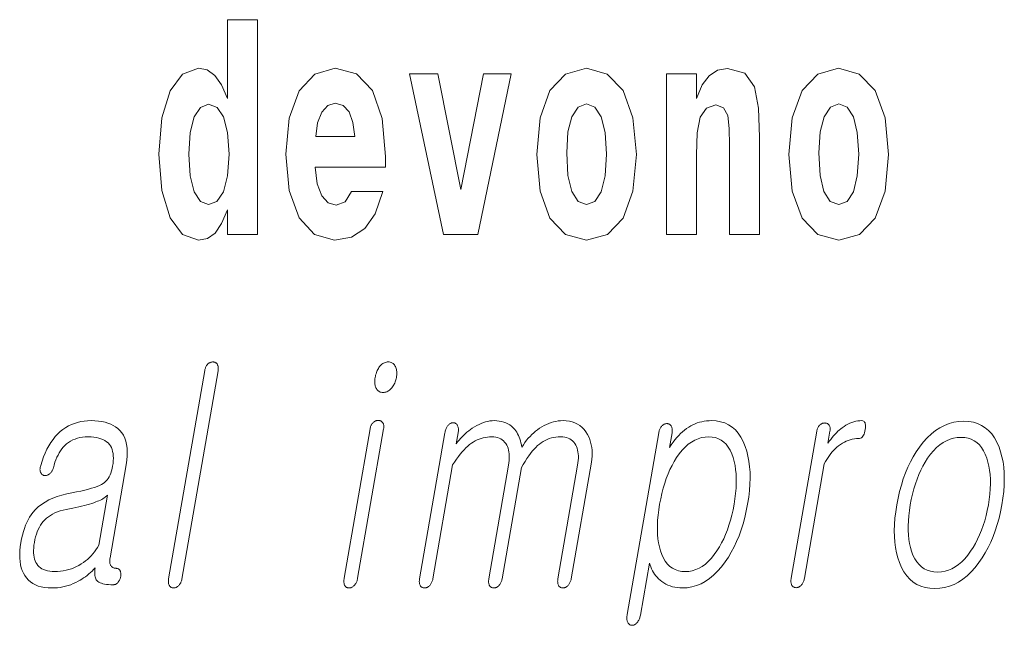
# Model space of a CAD drawing. Extents: x 0 to 210, y 0 to 297.
# Drawn here: x 147 to 152, y 12 to 16 of the extents above; entities that cross this region are included whole.
import ezdxf

# ---------------------------------------------------------------- set-up
doc = ezdxf.new("R2010")
doc.units = 0

msp = doc.modelspace()

# ---------------------------------------------------------------- linework, layer by layer
at = {"color": 7, "lineweight": 13}
for points in [[(148.0589, 14.6484), (148.0589, 14.5168), (148.2176, 14.5168), (148.2176, 15.6549), (148.0589, 15.6549), (148.0589, 15.238), (148.0267, 15.3094), (147.9912, 15.3601), (147.9513, 15.3886), (147.9047, 15.3981), (147.8204, 15.3664), (147.7538, 15.2777), (147.7105, 15.135), (147.695, 14.9432), (147.7105, 14.7498), (147.7538, 14.6056), (147.8204, 14.5168), (147.9047, 14.4867), (147.9524, 14.4962), (147.9923, 14.5248), (148.0267, 14.5755)], [(148.7146, 14.7451), (148.6813, 14.6912), (148.6336, 14.6722), (148.5915, 14.6849), (148.5582, 14.7229), (148.5338, 14.7863), (148.5227, 14.8735), (148.8944, 14.8735), (148.8955, 14.9305), (148.8777, 15.1318), (148.8256, 15.2792), (148.7424, 15.368), (148.6292, 15.3981), (148.5216, 15.3664), (148.4384, 15.2777), (148.3851, 15.1334), (148.3673, 14.9432), (148.3851, 14.7498), (148.4384, 14.6056), (148.5193, 14.5168), (148.6259, 14.4867), (148.7146, 14.5026), (148.7856, 14.5485), (148.84, 14.6278), (148.881, 14.7451)], [(149.6965, 14.9416), (149.7143, 14.7467), (149.7664, 14.604), (149.8496, 14.5168), (149.9606, 14.4867), (150.0704, 14.5168), (150.1537, 14.604), (150.2058, 14.7467), (150.2247, 14.9416), (150.2058, 15.135), (150.1537, 15.2792), (150.0693, 15.3664), (149.9595, 15.3981), (149.8496, 15.3664), (149.7664, 15.2792), (149.7143, 15.135)], [(150.3833, 15.368), (150.3833, 14.5168), (150.542, 14.5168), (150.542, 14.94), (150.5464, 15.0558), (150.563, 15.1382), (150.5952, 15.1873), (150.6452, 15.2047), (150.6862, 15.1889), (150.7084, 15.1477), (150.7162, 15.0795), (150.7184, 14.9908), (150.7184, 14.5168), (150.877, 14.5168), (150.877, 15.0336), (150.8715, 15.1857), (150.8493, 15.2998), (150.7983, 15.3712), (150.7073, 15.3965), (150.654, 15.387), (150.6096, 15.3585), (150.573, 15.3094), (150.542, 15.238), (150.542, 15.368)], [(151.0324, 14.9416), (151.0501, 14.7467), (151.1023, 14.604), (151.1855, 14.5168), (151.2964, 14.4867), (151.4063, 14.5168), (151.4895, 14.604), (151.5416, 14.7467), (151.5605, 14.9416), (151.5416, 15.135), (151.4895, 15.2792), (151.4052, 15.3664), (151.2953, 15.3981), (151.1855, 15.3664), (151.1023, 15.2792), (151.0501, 15.135)], [(149.0231, 15.368), (149.2017, 14.5168), (149.3848, 14.5168), (149.5612, 15.368), (149.4136, 15.368), (149.2949, 14.7562), (149.1717, 15.368)], [(147.9579, 15.2079), (148.0034, 15.1905), (148.0367, 15.1413), (148.0589, 15.0573), (148.0667, 14.9432), (148.0589, 14.8275), (148.0367, 14.7435), (148.0023, 14.6928), (147.9579, 14.6769), (147.9147, 14.6928), (147.8814, 14.7435), (147.8603, 14.8275), (147.8536, 14.9432), (147.8603, 15.0573), (147.8814, 15.1398), (147.9147, 15.1905)], [(148.7324, 15.0367), (148.526, 15.0367), (148.5349, 15.1096), (148.5582, 15.1651), (148.5904, 15.2), (148.6292, 15.2127), (148.6702, 15.2), (148.7024, 15.1667), (148.7224, 15.1112)], [(149.9606, 15.2095), (150.005, 15.1921), (150.0383, 15.1413), (150.0582, 15.0573), (150.066, 14.9432), (150.0582, 14.8275), (150.0383, 14.7435), (150.005, 14.6928), (149.9606, 14.6769), (149.9151, 14.6928), (149.8818, 14.7451), (149.8618, 14.8307), (149.8552, 14.9496), (149.8618, 15.0605), (149.8829, 15.1413), (149.9162, 15.1921)], [(151.2964, 15.2095), (151.3408, 15.1921), (151.3741, 15.1413), (151.3941, 15.0573), (151.4019, 14.9432), (151.3941, 14.8275), (151.3741, 14.7435), (151.3408, 14.6928), (151.2964, 14.6769), (151.2509, 14.6928), (151.2177, 14.7451), (151.1977, 14.8307), (151.191, 14.9496), (151.1977, 15.0605), (151.2188, 15.1413), (151.2521, 15.1921)], [(147.9378, 13.7977), (147.7461, 12.6941), (147.7455, 12.6898), (147.7451, 12.6857), (147.7449, 12.6817), (147.7449, 12.6779), (147.7452, 12.6742), (147.7458, 12.6707), (147.7465, 12.6674), (147.7475, 12.6642), (147.7487, 12.6612), (147.7501, 12.6583), (147.7518, 12.6559), (147.7536, 12.6538), (147.7556, 12.652), (147.7577, 12.6504), (147.7599, 12.649), (147.7622, 12.6479), (147.7647, 12.647), (147.7673, 12.6464), (147.7701, 12.646), (147.773, 12.6459), (147.7757, 12.646), (147.7784, 12.6464), (147.781, 12.647), (147.7837, 12.6479), (147.7863, 12.649), (147.7889, 12.6504), (147.7914, 12.652), (147.794, 12.6538), (147.7965, 12.6559), (147.799, 12.6583), (147.8016, 12.6609), (147.804, 12.6637), (147.8062, 12.6666), (147.8083, 12.6698), (147.8101, 12.6731), (147.8117, 12.6766), (147.8131, 12.6803), (147.8144, 12.6842), (147.8154, 12.6882), (147.8163, 12.6925), (148.0079, 13.7961), (148.0086, 13.8007), (148.009, 13.805), (148.0092, 13.8091), (148.009, 13.813), (148.0087, 13.8167), (148.008, 13.8202), (148.0071, 13.8234), (148.0059, 13.8265), (148.0045, 13.8293), (148.0028, 13.8319), (148.0011, 13.834), (147.9992, 13.8358), (147.9973, 13.8374), (147.9953, 13.8389), (147.9931, 13.84), (147.9909, 13.841), (147.9885, 13.8418), (147.9861, 13.8423), (147.9835, 13.8427), (147.9808, 13.8428), (147.9779, 13.8427), (147.975, 13.8423), (147.9722, 13.8418), (147.9694, 13.841), (147.9667, 13.84), (147.9641, 13.8389), (147.9614, 13.8374), (147.9589, 13.8358), (147.9564, 13.834), (147.9539, 13.8319), (147.9515, 13.8293), (147.9493, 13.8265), (147.9473, 13.8236), (147.9454, 13.8204), (147.9437, 13.8171), (147.9422, 13.8136), (147.9408, 13.8099), (147.9396, 13.806), (147.9386, 13.8019)], [(148.9103, 13.8428), (148.9049, 13.8425), (148.8997, 13.8418), (148.8947, 13.8405), (148.8898, 13.8388), (148.885, 13.8365), (148.8805, 13.8338), (148.8761, 13.8306), (148.8719, 13.8268), (148.8678, 13.8226), (148.8639, 13.8179), (148.8605, 13.8131), (148.8573, 13.8081), (148.8544, 13.8029), (148.8517, 13.7975), (148.8492, 13.7919), (148.8469, 13.786), (148.8449, 13.7799), (148.8431, 13.7736), (148.8416, 13.7671), (148.8403, 13.7604), (148.8393, 13.754), (148.8387, 13.7478), (148.8383, 13.7418), (148.8383, 13.736), (148.8385, 13.7305), (148.8391, 13.7251), (148.84, 13.72), (148.8412, 13.7151), (148.8427, 13.7104), (148.8445, 13.706), (148.8467, 13.7013), (148.8493, 13.697), (148.8523, 13.6933), (148.8555, 13.6901), (148.8591, 13.6873), (148.8631, 13.6851), (148.8674, 13.6833), (148.872, 13.6821), (148.8769, 13.6814), (148.8822, 13.6811), (148.8874, 13.6814), (148.8924, 13.6821), (148.8974, 13.6833), (148.9022, 13.6851), (148.9069, 13.6873), (148.9114, 13.6901), (148.9159, 13.6933), (148.9202, 13.697), (148.9245, 13.7013), (148.9286, 13.706), (148.9322, 13.7107), (148.9355, 13.7156), (148.9387, 13.7207), (148.9415, 13.7259), (148.944, 13.7312), (148.9463, 13.7368), (148.9483, 13.7424), (148.9501, 13.7483), (148.9516, 13.7542), (148.9528, 13.7604), (148.9538, 13.7671), (148.9545, 13.7736), (148.9548, 13.7799), (148.9549, 13.786), (148.9546, 13.7919), (148.9539, 13.7975), (148.9529, 13.8029), (148.9516, 13.8081), (148.95, 13.8131), (148.948, 13.8179), (148.9455, 13.8226), (148.9428, 13.8268), (148.9397, 13.8306), (148.9364, 13.8338), (148.9328, 13.8365), (148.9289, 13.8388), (148.9247, 13.8405), (148.9202, 13.8418), (148.9153, 13.8425)], [(147.336, 13.5319), (147.3172, 13.5313), (147.2989, 13.5296), (147.2812, 13.5267), (147.264, 13.5227), (147.2474, 13.5175), (147.2313, 13.5112), (147.2158, 13.5037), (147.2009, 13.4951), (147.1864, 13.4853), (147.1726, 13.4744), (147.159, 13.4617), (147.1461, 13.4478), (147.134, 13.4327), (147.1225, 13.4164), (147.1118, 13.399), (147.1017, 13.3804), (147.0924, 13.3606), (147.0837, 13.3396), (147.0758, 13.3174), (147.0685, 13.2941), (147.0672, 13.2895), (147.0662, 13.2851), (147.0655, 13.2809), (147.065, 13.2769), (147.0649, 13.2731), (147.0651, 13.2694), (147.0656, 13.266), (147.0664, 13.2627), (147.0675, 13.2596), (147.0689, 13.2568), (147.0703, 13.2541), (147.0718, 13.2517), (147.0735, 13.2495), (147.0753, 13.2476), (147.0772, 13.2459), (147.0793, 13.2444), (147.0815, 13.2433), (147.0838, 13.2423), (147.0863, 13.2416), (147.0889, 13.2412), (147.0918, 13.241), (147.0946, 13.2411), (147.0974, 13.2414), (147.1001, 13.242), (147.1028, 13.2428), (147.1055, 13.2438), (147.108, 13.2451), (147.1106, 13.2467), (147.1131, 13.2485), (147.1155, 13.2505), (147.1183, 13.2528), (147.1209, 13.2553), (147.1234, 13.2579), (147.1257, 13.2607), (147.1278, 13.2638), (147.1297, 13.267), (147.1315, 13.2703), (147.1331, 13.2739), (147.1345, 13.2777), (147.1357, 13.2816), (147.1398, 13.2968), (147.1443, 13.3112), (147.1492, 13.3249), (147.1545, 13.3378), (147.1604, 13.35), (147.1666, 13.3615), (147.1733, 13.3722), (147.1804, 13.3821), (147.188, 13.3913), (147.196, 13.3998), (147.2056, 13.4086), (147.2159, 13.4165), (147.2268, 13.4235), (147.2383, 13.4296), (147.2504, 13.4347), (147.2631, 13.4389), (147.2764, 13.4422), (147.2903, 13.4445), (147.3048, 13.4459), (147.32, 13.4464), (147.3354, 13.446), (147.3499, 13.4448), (147.3635, 13.4428), (147.3761, 13.4399), (147.3878, 13.4363), (147.3986, 13.4318), (147.4084, 13.4266), (147.4173, 13.4205), (147.4253, 13.4137), (147.4323, 13.406), (147.438, 13.3978), (147.4428, 13.3889), (147.4468, 13.3793), (147.4498, 13.3689), (147.452, 13.3578), (147.4533, 13.3459), (147.4538, 13.3333), (147.4533, 13.3199), (147.452, 13.3058), (147.4498, 13.291), (147.4472, 13.278), (147.4441, 13.2659), (147.4404, 13.2546), (147.4362, 13.2442), (147.4315, 13.2346), (147.4262, 13.2259), (147.4204, 13.2179), (147.4141, 13.2109), (147.4072, 13.2046), (147.3998, 13.1992), (147.391, 13.194), (147.3804, 13.1888), (147.3682, 13.1837), (147.3542, 13.1786), (147.3385, 13.1736), (147.3211, 13.1687), (147.302, 13.1638), (147.2812, 13.159), (147.2586, 13.1542), (147.2343, 13.1495), (147.2068, 13.1443), (147.1807, 13.1379), (147.1562, 13.1303), (147.1331, 13.1216), (147.1116, 13.1118), (147.0916, 13.1008), (147.0731, 13.0887), (147.056, 13.0754), (147.0405, 13.0609), (147.0265, 13.0454), (147.0178, 13.0337), (147.0096, 13.0211), (147.002, 13.0076), (146.9949, 12.9931), (146.9883, 12.9777), (146.9823, 12.9614), (146.9769, 12.9442), (146.972, 12.926), (146.9676, 12.9069), (146.9637, 12.8868), (146.9604, 12.8646), (146.9583, 12.8435), (146.9573, 12.8233), (146.9576, 12.8042), (146.959, 12.7862), (146.9617, 12.7691), (146.9656, 12.7531), (146.9706, 12.7381), (146.9769, 12.7241), (146.9844, 12.7112), (146.9932, 12.6988), (147.0032, 12.6877), (147.0145, 12.6779), (147.0269, 12.6694), (147.0406, 12.6622), (147.0556, 12.6563), (147.0717, 12.6518), (147.0891, 12.6485), (147.1077, 12.6465), (147.1276, 12.6459), (147.1425, 12.6462), (147.1572, 12.6473), (147.1717, 12.6491), (147.186, 12.6516), (147.2001, 12.6548), (147.2141, 12.6587), (147.2278, 12.6634), (147.2414, 12.6688), (147.2547, 12.6748), (147.2679, 12.6816), (147.2773, 12.6871), (147.2867, 12.6929), (147.296, 12.6992), (147.3051, 12.7058), (147.3141, 12.7127), (147.3231, 12.7201), (147.3319, 12.7278), (147.3405, 12.7358), (147.3491, 12.7443), (147.3575, 12.7531), (147.3561, 12.7438), (147.3552, 12.735), (147.3548, 12.7267), (147.3549, 12.7191), (147.3555, 12.7119), (147.3566, 12.7054), (147.3582, 12.6994), (147.3604, 12.6939), (147.363, 12.6891), (147.3661, 12.6847), (147.3708, 12.6806), (147.3763, 12.6769), (147.3828, 12.6736), (147.3901, 12.6708), (147.3982, 12.6684), (147.4073, 12.6665), (147.4172, 12.6649), (147.4279, 12.6638), (147.4396, 12.6632), (147.4521, 12.663), (147.4552, 12.6631), (147.4583, 12.6635), (147.4612, 12.6642), (147.4641, 12.6652), (147.4669, 12.6665), (147.4696, 12.668), (147.4722, 12.6698), (147.4747, 12.6719), (147.4772, 12.6743), (147.4795, 12.677), (147.4815, 12.6795), (147.4833, 12.6821), (147.485, 12.6848), (147.4865, 12.6877), (147.4879, 12.6906), (147.4891, 12.6936), (147.4902, 12.6967), (147.4911, 12.6998), (147.4919, 12.7031), (147.4926, 12.7065), (147.493, 12.7102), (147.4931, 12.7137), (147.4932, 12.7171), (147.493, 12.7204), (147.4927, 12.7236), (147.4923, 12.7266), (147.4917, 12.7296), (147.4909, 12.7324), (147.49, 12.735), (147.4889, 12.7376), (147.4875, 12.7399), (147.4859, 12.7421), (147.4842, 12.7439), (147.4823, 12.7455), (147.4803, 12.7469), (147.4782, 12.748), (147.4759, 12.7489), (147.4735, 12.7495), (147.471, 12.7499), (147.4684, 12.75), (147.4644, 12.7502), (147.4606, 12.7506), (147.4572, 12.7514), (147.4539, 12.7525), (147.4509, 12.7539), (147.4481, 12.7556), (147.4455, 12.7576), (147.4432, 12.76), (147.4411, 12.7626), (147.4392, 12.7656), (147.4378, 12.7685), (147.4366, 12.7717), (147.4357, 12.7751), (147.435, 12.7787), (147.4345, 12.7827), (147.4343, 12.7868), (147.4344, 12.7912), (147.4347, 12.7959), (147.4352, 12.8008), (147.436, 12.806), (147.5216, 13.2987), (147.5251, 13.3226), (147.527, 13.3453), (147.5275, 13.3667), (147.5263, 13.3868), (147.5237, 13.4056), (147.5195, 13.4231), (147.5137, 13.4394), (147.5065, 13.4544), (147.4976, 13.4681), (147.4873, 13.4806), (147.4769, 13.4903), (147.4655, 13.4991), (147.4531, 13.5068), (147.4395, 13.5134), (147.4249, 13.5191), (147.4093, 13.5237), (147.3925, 13.5273), (147.3747, 13.5298), (147.3559, 13.5314)], [(148.8135, 13.4884), (148.6761, 12.6972), (148.6754, 12.6926), (148.675, 12.6882), (148.6747, 12.6839), (148.6747, 12.6798), (148.675, 12.6758), (148.6754, 12.672), (148.6761, 12.6683), (148.6771, 12.6648), (148.6782, 12.6615), (148.6796, 12.6583), (148.6813, 12.6559), (148.6831, 12.6538), (148.685, 12.652), (148.6871, 12.6504), (148.6893, 12.649), (148.6917, 12.6479), (148.6942, 12.647), (148.6968, 12.6464), (148.6996, 12.646), (148.7024, 12.6459), (148.7054, 12.646), (148.7083, 12.6464), (148.7111, 12.6471), (148.7139, 12.6481), (148.7167, 12.6494), (148.7194, 12.6509), (148.7221, 12.6527), (148.7247, 12.6548), (148.7273, 12.6572), (148.7299, 12.6599), (148.7325, 12.6628), (148.735, 12.6658), (148.7373, 12.6691), (148.7393, 12.6725), (148.7412, 12.6762), (148.7429, 12.68), (148.7444, 12.684), (148.7457, 12.6882), (148.7468, 12.6926), (148.7477, 12.6972), (148.8851, 13.4884), (148.8857, 13.4926), (148.8861, 13.4967), (148.8862, 13.5006), (148.886, 13.5043), (148.8856, 13.5078), (148.8849, 13.5111), (148.884, 13.5143), (148.8828, 13.5172), (148.8814, 13.52), (148.8797, 13.5226), (148.8779, 13.5246), (148.8761, 13.5265), (148.8741, 13.5281), (148.872, 13.5295), (148.8697, 13.5307), (148.8673, 13.5317), (148.8648, 13.5325), (148.8622, 13.533), (148.8595, 13.5333), (148.8566, 13.5334), (148.8536, 13.5333), (148.8508, 13.5329), (148.8479, 13.5323), (148.8451, 13.5315), (148.8424, 13.5303), (148.8397, 13.529), (148.8371, 13.5273), (148.8344, 13.5255), (148.8319, 13.5234), (148.8294, 13.521), (148.8271, 13.5187), (148.8249, 13.5162), (148.8229, 13.5135), (148.821, 13.5106), (148.8194, 13.5074), (148.8179, 13.504), (148.8165, 13.5004), (148.8154, 13.4966), (148.8144, 13.4926)], [(149.2097, 13.4666), (149.0756, 12.6941), (149.0749, 12.6898), (149.0745, 12.6857), (149.0743, 12.6817), (149.0744, 12.6779), (149.0747, 12.6742), (149.0752, 12.6707), (149.0759, 12.6674), (149.0769, 12.6642), (149.0781, 12.6612), (149.0796, 12.6583), (149.0813, 12.6559), (149.0831, 12.6538), (149.085, 12.652), (149.0871, 12.6504), (149.0893, 12.649), (149.0917, 12.6479), (149.0941, 12.647), (149.0968, 12.6464), (149.0995, 12.646), (149.1024, 12.6459), (149.1051, 12.646), (149.1078, 12.6464), (149.1105, 12.647), (149.1131, 12.6479), (149.1157, 12.649), (149.1183, 12.6504), (149.1209, 12.652), (149.1234, 12.6538), (149.1259, 12.6559), (149.1284, 12.6583), (149.1311, 12.6612), (149.1335, 12.6642), (149.1358, 12.6674), (149.1378, 12.6707), (149.1397, 12.6742), (149.1414, 12.6779), (149.1428, 12.6817), (149.1441, 12.6857), (149.1451, 12.6898), (149.146, 12.6941), (149.2507, 13.2972), (149.261, 13.3129), (149.2712, 13.3276), (149.2813, 13.3415), (149.2914, 13.3544), (149.3014, 13.3663), (149.3113, 13.3774), (149.3211, 13.3875), (149.3309, 13.3967), (149.3406, 13.4049), (149.3503, 13.4122), (149.36, 13.4187), (149.3699, 13.4245), (149.3801, 13.4296), (149.3906, 13.4341), (149.4013, 13.4378), (149.4122, 13.4409), (149.4234, 13.4433), (149.4348, 13.445), (149.4465, 13.4461), (149.4584, 13.4464), (149.469, 13.446), (149.479, 13.4447), (149.4884, 13.4425), (149.4972, 13.4394), (149.5054, 13.4355), (149.513, 13.4307), (149.52, 13.4251), (149.5263, 13.4185), (149.5321, 13.4111), (149.5372, 13.4029), (149.5412, 13.3945), (149.5445, 13.3856), (149.5471, 13.3762), (149.5491, 13.3663), (149.5504, 13.3558), (149.551, 13.3449), (149.551, 13.3333), (149.5504, 13.3213), (149.549, 13.3087), (149.547, 13.2956), (149.4426, 12.6941), (149.4419, 12.6898), (149.4415, 12.6857), (149.4413, 12.6817), (149.4414, 12.6779), (149.4417, 12.6742), (149.4422, 12.6707), (149.4429, 12.6674), (149.4439, 12.6642), (149.4451, 12.6612), (149.4466, 12.6583), (149.4483, 12.6559), (149.4501, 12.6538), (149.452, 12.652), (149.4541, 12.6504), (149.4563, 12.649), (149.4587, 12.6479), (149.4612, 12.647), (149.4638, 12.6464), (149.4665, 12.646), (149.4694, 12.6459), (149.4721, 12.646), (149.4748, 12.6464), (149.4775, 12.647), (149.4801, 12.6479), (149.4827, 12.649), (149.4853, 12.6504), (149.4879, 12.652), (149.4904, 12.6538), (149.493, 12.6559), (149.4954, 12.6583), (149.4981, 12.6612), (149.5006, 12.6642), (149.5028, 12.6674), (149.5049, 12.6707), (149.5067, 12.6742), (149.5084, 12.6779), (149.5099, 12.6817), (149.5111, 12.6857), (149.5122, 12.6898), (149.513, 12.6941), (149.6153, 13.2832), (149.6249, 13.3001), (149.6345, 13.316), (149.6441, 13.3309), (149.6537, 13.3449), (149.6632, 13.3578), (149.6727, 13.3697), (149.6823, 13.3807), (149.6918, 13.3906), (149.7013, 13.3996), (149.7108, 13.4075), (149.7205, 13.4149), (149.7305, 13.4215), (149.7409, 13.4274), (149.7516, 13.4324), (149.7627, 13.4367), (149.7741, 13.4402), (149.7859, 13.4429), (149.798, 13.4448), (149.8104, 13.446), (149.8232, 13.4464), (149.8342, 13.446), (149.8446, 13.4447), (149.8542, 13.4425), (149.8633, 13.4394), (149.8716, 13.4355), (149.8792, 13.4307), (149.8862, 13.4251), (149.8925, 13.4185), (149.8982, 13.4111), (149.9031, 13.4029), (149.9071, 13.3945), (149.9104, 13.3856), (149.913, 13.3762), (149.9149, 13.3663), (149.9163, 13.3558), (149.9169, 13.3449), (149.9169, 13.3333), (149.9162, 13.3213), (149.9149, 13.3087), (149.9129, 13.2956), (149.8084, 12.6941), (149.8078, 12.6898), (149.8074, 12.6857), (149.8072, 12.6817), (149.8073, 12.6779), (149.8076, 12.6742), (149.8081, 12.6707), (149.8088, 12.6674), (149.8098, 12.6642), (149.811, 12.6612), (149.8125, 12.6583), (149.8141, 12.6559), (149.8159, 12.6538), (149.8179, 12.652), (149.82, 12.6504), (149.8222, 12.649), (149.8246, 12.6479), (149.8271, 12.647), (149.8297, 12.6464), (149.8324, 12.646), (149.8353, 12.6459), (149.838, 12.646), (149.8407, 12.6464), (149.8434, 12.647), (149.846, 12.6479), (149.8486, 12.649), (149.8512, 12.6504), (149.8538, 12.652), (149.8563, 12.6538), (149.8588, 12.6559), (149.8613, 12.6583), (149.864, 12.6612), (149.8664, 12.6642), (149.8687, 12.6674), (149.8708, 12.6707), (149.8726, 12.6742), (149.8743, 12.6779), (149.8757, 12.6817), (149.877, 12.6857), (149.878, 12.6898), (149.8789, 12.6941), (149.9861, 13.3112), (149.9885, 13.3277), (149.9899, 13.3439), (149.9903, 13.3597), (149.9897, 13.3751), (149.9881, 13.39), (149.9855, 13.4046), (149.9819, 13.4188), (149.9773, 13.4325), (149.9717, 13.4459), (149.9651, 13.4588), (149.9565, 13.4727), (149.9469, 13.4851), (149.9364, 13.4961), (149.9249, 13.5056), (149.9124, 13.5136), (149.899, 13.5202), (149.8846, 13.5253), (149.8693, 13.529), (149.853, 13.5312), (149.8358, 13.5319), (149.8229, 13.5315), (149.8101, 13.5303), (149.7974, 13.5282), (149.7848, 13.5254), (149.7724, 13.5218), (149.76, 13.5173), (149.7478, 13.5121), (149.7356, 13.506), (149.7236, 13.4992), (149.7117, 13.4915), (149.701, 13.484), (149.6907, 13.4761), (149.6805, 13.4675), (149.6707, 13.4584), (149.6611, 13.4487), (149.6518, 13.4385), (149.6427, 13.4277), (149.6339, 13.4164), (149.6254, 13.4045), (149.6172, 13.392), (149.615, 13.4036), (149.6124, 13.4146), (149.6095, 13.4252), (149.6063, 13.4353), (149.6028, 13.4448), (149.5989, 13.4539), (149.5946, 13.4625), (149.5901, 13.4706), (149.5852, 13.4782), (149.58, 13.4853), (149.5719, 13.4941), (149.5633, 13.502), (149.554, 13.509), (149.5441, 13.5151), (149.5335, 13.5202), (149.5223, 13.5244), (149.5104, 13.5277), (149.4979, 13.53), (149.4848, 13.5314), (149.471, 13.5319), (149.4598, 13.5315), (149.4485, 13.5303), (149.4372, 13.5282), (149.4257, 13.5254), (149.4142, 13.5218), (149.4025, 13.5173), (149.3907, 13.5121), (149.3789, 13.506), (149.3669, 13.4992), (149.3549, 13.4915), (149.3453, 13.4848), (149.3359, 13.4777), (149.3268, 13.4703), (149.3179, 13.4626), (149.3093, 13.4546), (149.301, 13.4461), (149.2929, 13.4374), (149.285, 13.4283), (149.2775, 13.4189), (149.2702, 13.4091), (149.2802, 13.4666), (149.2809, 13.4718), (149.2814, 13.4767), (149.2817, 13.4813), (149.2816, 13.4858), (149.2814, 13.4899), (149.2808, 13.4938), (149.28, 13.4975), (149.2788, 13.5009), (149.2775, 13.5041), (149.2758, 13.507), (149.2742, 13.5097), (149.2725, 13.5121), (149.2706, 13.5142), (149.2686, 13.516), (149.2665, 13.5175), (149.2643, 13.5188), (149.262, 13.5197), (149.2596, 13.5204), (149.257, 13.5209), (149.2544, 13.521), (149.2514, 13.5209), (149.2486, 13.5204), (149.2457, 13.5197), (149.2429, 13.5188), (149.2401, 13.5175), (149.2374, 13.516), (149.2347, 13.5142), (149.2321, 13.5121), (149.2295, 13.5097), (149.2269, 13.507), (149.2245, 13.5041), (149.2222, 13.5009), (149.2201, 13.4975), (149.2181, 13.4938), (149.2163, 13.4899), (149.2147, 13.4858), (149.2132, 13.4813), (149.2119, 13.4767), (149.2107, 13.4718)], [(150.1758, 12.506), (150.175, 12.5008), (150.1744, 12.4958), (150.1741, 12.491), (150.174, 12.4863), (150.1741, 12.4819), (150.1745, 12.4776), (150.1751, 12.4736), (150.176, 12.4697), (150.1771, 12.466), (150.1784, 12.4625), (150.1801, 12.4598), (150.1818, 12.4574), (150.1837, 12.4553), (150.1858, 12.4535), (150.188, 12.452), (150.1903, 12.4507), (150.1927, 12.4497), (150.1954, 12.449), (150.1981, 12.4486), (150.201, 12.4485), (150.2036, 12.4483), (150.2063, 12.4485), (150.209, 12.4489), (150.2116, 12.4497), (150.2142, 12.4508), (150.2168, 12.4522), (150.2194, 12.4539), (150.2219, 12.4559), (150.2245, 12.4583), (150.227, 12.4609), (150.2297, 12.4641), (150.2322, 12.4675), (150.2346, 12.4711), (150.2367, 12.4748), (150.2386, 12.4788), (150.2404, 12.4829), (150.2419, 12.4872), (150.2433, 12.4917), (150.2444, 12.4964), (150.2454, 12.5013), (150.2934, 12.778), (150.2966, 12.7673), (150.3003, 12.757), (150.3045, 12.747), (150.3093, 12.7375), (150.3146, 12.7283), (150.3205, 12.7194), (150.3269, 12.711), (150.3338, 12.7029), (150.3413, 12.6952), (150.3494, 12.6878), (150.3593, 12.6799), (150.3696, 12.6727), (150.3804, 12.6664), (150.3916, 12.661), (150.4033, 12.6564), (150.4154, 12.6526), (150.4279, 12.6497), (150.4409, 12.6476), (150.4543, 12.6463), (150.4682, 12.6459), (150.4938, 12.6473), (150.5187, 12.6514), (150.543, 12.6583), (150.5666, 12.668), (150.5895, 12.6805), (150.6118, 12.6957), (150.6335, 12.7137), (150.6545, 12.7344), (150.6748, 12.7579), (150.6945, 12.7842), (150.7114, 12.8094), (150.7272, 12.8358), (150.7418, 12.8634), (150.7554, 12.8922), (150.7679, 12.9222), (150.7792, 12.9534), (150.7895, 12.9858), (150.7986, 13.0195), (150.8066, 13.0544), (150.8136, 13.0904), (150.8192, 13.1265), (150.8232, 13.1613), (150.8258, 13.1949), (150.8268, 13.2272), (150.8262, 13.2583), (150.8242, 13.2882), (150.8206, 13.3168), (150.8154, 13.3441), (150.8088, 13.3702), (150.8006, 13.3951), (150.79, 13.4211), (150.7777, 13.4443), (150.7639, 13.4649), (150.7485, 13.4826), (150.7314, 13.4977), (150.7128, 13.51), (150.6925, 13.5196), (150.6707, 13.5264), (150.6472, 13.5305), (150.6221, 13.5319), (150.609, 13.5315), (150.5961, 13.5305), (150.5835, 13.5288), (150.5711, 13.5264), (150.5589, 13.5233), (150.547, 13.5196), (150.5352, 13.5151), (150.5237, 13.51), (150.5124, 13.5042), (150.5014, 13.4977), (150.4904, 13.4902), (150.4797, 13.482), (150.4691, 13.473), (150.4587, 13.4634), (150.4484, 13.453), (150.4384, 13.4419), (150.4285, 13.4301), (150.4187, 13.4176), (150.4092, 13.4044), (150.3998, 13.3904), (150.413, 13.4666), (150.4137, 13.4712), (150.4141, 13.4756), (150.4143, 13.4798), (150.4142, 13.4838), (150.4138, 13.4876), (150.4132, 13.4912), (150.4123, 13.4947), (150.4112, 13.4979), (150.4098, 13.501), (150.4081, 13.5039), (150.4065, 13.5063), (150.4047, 13.5084), (150.4028, 13.5102), (150.4008, 13.5119), (150.3987, 13.5132), (150.3964, 13.5144), (150.3941, 13.5152), (150.3917, 13.5158), (150.3891, 13.5162), (150.3864, 13.5163), (150.3835, 13.5162), (150.3806, 13.5158), (150.3778, 13.5152), (150.375, 13.5144), (150.3723, 13.5132), (150.3696, 13.5119), (150.3669, 13.5102), (150.3643, 13.5084), (150.3618, 13.5063), (150.3593, 13.5039), (150.3568, 13.501), (150.3545, 13.4979), (150.3524, 13.4947), (150.3505, 13.4912), (150.3488, 13.4876), (150.3472, 13.4838), (150.3458, 13.4798), (150.3445, 13.4756), (150.3435, 13.4712), (150.3426, 13.4666)], [(151.1794, 13.4759), (151.0441, 12.6972), (151.0434, 12.6926), (151.043, 12.6882), (151.0428, 12.684), (151.0428, 12.68), (151.043, 12.6762), (151.0435, 12.6725), (151.0443, 12.6691), (151.0452, 12.6658), (151.0464, 12.6628), (151.0479, 12.6599), (151.0495, 12.6575), (151.0514, 12.6554), (151.0533, 12.6535), (151.0554, 12.6519), (151.0576, 12.6505), (151.06, 12.6494), (151.0624, 12.6485), (151.0651, 12.6479), (151.0678, 12.6476), (151.0707, 12.6474), (151.0734, 12.6476), (151.0761, 12.6479), (151.0788, 12.6485), (151.0814, 12.6494), (151.084, 12.6505), (151.0866, 12.6519), (151.0892, 12.6535), (151.0917, 12.6554), (151.0942, 12.6575), (151.0967, 12.6599), (151.0994, 12.6628), (151.1018, 12.6658), (151.1041, 12.6691), (151.1062, 12.6725), (151.1081, 12.6762), (151.1098, 12.68), (151.1113, 12.684), (151.1125, 12.6882), (151.1136, 12.6926), (151.1146, 12.6972), (151.2198, 13.3034), (151.2262, 13.3152), (151.2328, 13.3266), (151.2396, 13.3374), (151.2468, 13.3477), (151.2542, 13.3574), (151.2619, 13.3666), (151.2699, 13.3753), (151.2781, 13.3835), (151.2866, 13.3911), (151.2954, 13.3982), (151.3054, 13.4056), (151.3156, 13.4122), (151.3259, 13.418), (151.3362, 13.4231), (151.3467, 13.4274), (151.3574, 13.4309), (151.3681, 13.4336), (151.3789, 13.4355), (151.3899, 13.4367), (151.401, 13.4371), (151.4064, 13.4375), (151.4115, 13.439), (151.4161, 13.4414), (151.4203, 13.4448), (151.4241, 13.4491), (151.4274, 13.4544), (151.4304, 13.4607), (151.4329, 13.4679), (151.435, 13.4761), (151.4366, 13.4853), (151.4377, 13.4941), (151.4381, 13.502), (151.4379, 13.509), (151.4371, 13.5151), (151.4356, 13.5202), (151.4335, 13.5244), (151.4307, 13.5277), (151.4273, 13.53), (151.4233, 13.5314), (151.4186, 13.5319), (151.4077, 13.5315), (151.397, 13.5304), (151.3863, 13.5285), (151.3757, 13.5259), (151.3653, 13.5226), (151.3549, 13.5185), (151.3446, 13.5136), (151.3344, 13.508), (151.3244, 13.5017), (151.3144, 13.4946), (151.3068, 13.4887), (151.2993, 13.4823), (151.2917, 13.4754), (151.2841, 13.468), (151.2766, 13.46), (151.269, 13.4515), (151.2614, 13.4425), (151.2538, 13.4329), (151.2463, 13.4228), (151.2387, 13.4122), (151.2498, 13.4759), (151.2504, 13.4802), (151.2508, 13.4843), (151.2509, 13.4881), (151.2507, 13.4918), (151.2503, 13.4954), (151.2496, 13.4987), (151.2487, 13.5018), (151.2475, 13.5048), (151.2461, 13.5075), (151.2444, 13.5101), (151.2426, 13.5119), (151.2407, 13.5135), (151.2387, 13.5149), (151.2367, 13.5161), (151.2345, 13.5171), (151.2322, 13.518), (151.2299, 13.5186), (151.2274, 13.5191), (151.2248, 13.5194), (151.2221, 13.5195), (151.2192, 13.5193), (151.2163, 13.519), (151.2135, 13.5185), (151.2107, 13.5177), (151.208, 13.5167), (151.2054, 13.5155), (151.2027, 13.5141), (151.2002, 13.5125), (151.1977, 13.5106), (151.1952, 13.5086), (151.1928, 13.506), (151.1906, 13.5033), (151.1886, 13.5004), (151.1868, 13.4974), (151.1851, 13.4942), (151.1836, 13.4908), (151.1823, 13.4874), (151.1811, 13.4837), (151.1801, 13.4799)], [(151.9589, 13.5288), (151.9322, 13.5274), (151.9062, 13.5233), (151.881, 13.5165), (151.8564, 13.5069), (151.8325, 13.4946), (151.8094, 13.4795), (151.7869, 13.4618), (151.7652, 13.4412), (151.7441, 13.418), (151.7238, 13.392), (151.7068, 13.3671), (151.6908, 13.3409), (151.676, 13.3135), (151.6623, 13.2848), (151.6497, 13.2548), (151.6382, 13.2236), (151.6279, 13.191), (151.6187, 13.1572), (151.6106, 13.1221), (151.6036, 13.0858), (151.598, 13.0497), (151.594, 13.0149), (151.5915, 12.9813), (151.5906, 12.949), (151.5912, 12.9179), (151.5934, 12.8881), (151.5971, 12.8595), (151.6024, 12.8321), (151.6093, 12.806), (151.6177, 12.7811), (151.629, 12.7548), (151.6419, 12.7313), (151.6565, 12.7106), (151.6727, 12.6926), (151.6906, 12.6774), (151.7102, 12.6649), (151.7314, 12.6552), (151.7543, 12.6483), (151.7788, 12.6441), (151.8051, 12.6428), (151.8315, 12.6441), (151.8573, 12.6483), (151.8824, 12.6552), (151.9069, 12.6649), (151.9307, 12.6774), (151.9537, 12.6926), (151.9761, 12.7106), (151.9979, 12.7313), (152.0189, 12.7548), (152.0393, 12.7811), (152.0565, 12.806), (152.0727, 12.8321), (152.0877, 12.8595), (152.1015, 12.8881), (152.1142, 12.9179), (152.1257, 12.949), (152.1361, 12.9813), (152.1453, 13.0149), (152.1534, 13.0497), (152.1604, 13.0858), (152.166, 13.1221), (152.17, 13.1572), (152.1725, 13.191), (152.1734, 13.2236), (152.1727, 13.2548), (152.1704, 13.2848), (152.1665, 13.3135), (152.161, 13.3409), (152.154, 13.3671), (152.1454, 13.392), (152.1341, 13.418), (152.1211, 13.4412), (152.1066, 13.4618), (152.0904, 13.4795), (152.0726, 13.4946), (152.0531, 13.5069), (152.032, 13.5165), (152.0093, 13.5233), (151.9849, 13.5274)], [(150.6072, 13.4464), (150.6257, 13.4453), (150.6429, 13.442), (150.659, 13.4365), (150.6738, 13.4287), (150.6873, 13.4188), (150.6997, 13.4067), (150.7108, 13.3923), (150.7208, 13.3758), (150.7294, 13.357), (150.7369, 13.336), (150.7425, 13.3159), (150.7469, 13.2948), (150.7502, 13.2727), (150.7524, 13.2495), (150.7535, 13.2253), (150.7534, 13.2001), (150.7522, 13.1738), (150.7498, 13.1465), (150.7463, 13.1182), (150.7417, 13.0889), (150.7362, 13.0598), (150.7299, 13.0318), (150.7228, 13.0048), (150.7149, 12.9787), (150.7063, 12.9536), (150.6969, 12.9296), (150.6867, 12.9065), (150.6757, 12.8844), (150.6639, 12.8634), (150.6513, 12.8433), (150.6366, 12.8223), (150.6214, 12.8036), (150.6057, 12.787), (150.5896, 12.7727), (150.573, 12.7605), (150.556, 12.7506), (150.5385, 12.7429), (150.5206, 12.7373), (150.5022, 12.734), (150.4833, 12.7329), (150.4644, 12.734), (150.4468, 12.7373), (150.4304, 12.7429), (150.4153, 12.7506), (150.4015, 12.7605), (150.3889, 12.7727), (150.3776, 12.787), (150.3676, 12.8036), (150.3588, 12.8223), (150.3513, 12.8433), (150.346, 12.8634), (150.3417, 12.8844), (150.3386, 12.9065), (150.3365, 12.9296), (150.3356, 12.9536), (150.3358, 12.9787), (150.337, 13.0048), (150.3394, 13.0318), (150.3428, 13.0598), (150.3474, 13.0889), (150.353, 13.1182), (150.3593, 13.1465), (150.3664, 13.1738), (150.3742, 13.2001), (150.3828, 13.2253), (150.3921, 13.2495), (150.4022, 13.2727), (150.413, 13.2948), (150.4246, 13.3159), (150.4369, 13.336), (150.4517, 13.357), (150.4669, 13.3758), (150.4827, 13.3923), (150.499, 13.4067), (150.5158, 13.4188), (150.5331, 13.4287), (150.5508, 13.4365), (150.5691, 13.442), (150.5879, 13.4453)], [(151.9441, 13.4433), (151.9634, 13.4422), (151.9815, 13.4389), (151.9983, 13.4334), (152.0139, 13.4256), (152.0282, 13.4157), (152.0412, 13.4036), (152.0529, 13.3892), (152.0634, 13.3727), (152.0726, 13.3539), (152.0806, 13.3329), (152.0868, 13.3128), (152.0918, 13.2917), (152.0956, 13.2695), (152.0983, 13.2464), (152.0997, 13.2222), (152.0999, 13.1969), (152.0989, 13.1707), (152.0967, 13.1434), (152.0934, 13.1151), (152.0888, 13.0858), (152.0833, 13.057), (152.0769, 13.0292), (152.0697, 13.0023), (152.0616, 12.9763), (152.0526, 12.9513), (152.0428, 12.9272), (152.0322, 12.9041), (152.0206, 12.8818), (152.0082, 12.8605), (151.995, 12.8402), (151.9798, 12.8192), (151.9641, 12.8004), (151.9478, 12.7839), (151.9311, 12.7695), (151.9139, 12.7574), (151.8961, 12.7475), (151.8779, 12.7397), (151.8592, 12.7342), (151.8399, 12.7309), (151.8202, 12.7298), (151.8006, 12.7309), (151.7823, 12.7342), (151.7652, 12.7397), (151.7494, 12.7475), (151.7349, 12.7574), (151.7217, 12.7695), (151.7097, 12.7839), (151.699, 12.8004), (151.6895, 12.8192), (151.6814, 12.8402), (151.6756, 12.8603), (151.671, 12.8813), (151.6674, 12.9034), (151.6651, 12.9265), (151.6639, 12.9505), (151.6639, 12.9756), (151.665, 13.0016), (151.6672, 13.0287), (151.6706, 13.0567), (151.6752, 13.0858), (151.6808, 13.1151), (151.6871, 13.1434), (151.6943, 13.1707), (151.7023, 13.1969), (151.7111, 13.2222), (151.7206, 13.2464), (151.731, 13.2695), (151.7422, 13.2917), (151.7542, 13.3128), (151.767, 13.3329), (151.7824, 13.3539), (151.7984, 13.3727), (151.8148, 13.3892), (151.8318, 13.4036), (151.8492, 13.4157), (151.8672, 13.4256), (151.8857, 13.4334), (151.9046, 13.4389), (151.9241, 13.4422)], [(147.3772, 12.8728), (147.3696, 12.8604), (147.3615, 12.8484), (147.3531, 12.8371), (147.3444, 12.8263), (147.3352, 12.8161), (147.3257, 12.8064), (147.3158, 12.7973), (147.3055, 12.7888), (147.2948, 12.7808), (147.2838, 12.7733), (147.2711, 12.7657), (147.2581, 12.7588), (147.2448, 12.7527), (147.2311, 12.7475), (147.2172, 12.743), (147.2029, 12.7394), (147.1883, 12.7366), (147.1734, 12.7345), (147.1582, 12.7333), (147.1427, 12.7329), (147.1293, 12.7333), (147.1167, 12.7345), (147.105, 12.7366), (147.0942, 12.7394), (147.0842, 12.743), (147.0751, 12.7475), (147.0669, 12.7527), (147.0595, 12.7588), (147.0531, 12.7657), (147.0474, 12.7733), (147.0428, 12.7812), (147.0388, 12.7898), (147.0357, 12.7992), (147.0333, 12.8094), (147.0317, 12.8204), (147.0309, 12.8321), (147.0309, 12.8446), (147.0316, 12.8579), (147.0331, 12.872), (147.0353, 12.8868), (147.0384, 12.9023), (147.0419, 12.917), (147.0461, 12.9309), (147.0507, 12.944), (147.0559, 12.9564), (147.0617, 12.9679), (147.068, 12.9788), (147.0749, 12.9888), (147.0822, 12.998), (147.0902, 13.0065), (147.0992, 13.0149), (147.1091, 13.0228), (147.1199, 13.0301), (147.1317, 13.0368), (147.1443, 13.043), (147.1578, 13.0487), (147.1722, 13.0537), (147.1875, 13.0582), (147.2038, 13.0622), (147.2209, 13.0656), (147.2381, 13.0687), (147.2546, 13.072), (147.2704, 13.0753), (147.2856, 13.0787), (147.2999, 13.0823), (147.3136, 13.0859), (147.3266, 13.0896), (147.3388, 13.0934), (147.3504, 13.0973), (147.3612, 13.1013), (147.3695, 13.1048), (147.3773, 13.1082), (147.3847, 13.1117), (147.3916, 13.1152), (147.398, 13.1188), (147.404, 13.1224), (147.4095, 13.126), (147.4145, 13.1297), (147.419, 13.1334), (147.4231, 13.1371)]]:
    msp.add_lwpolyline(points, close=True, dxfattribs=at)

doc.saveas('drawing.dxf')
